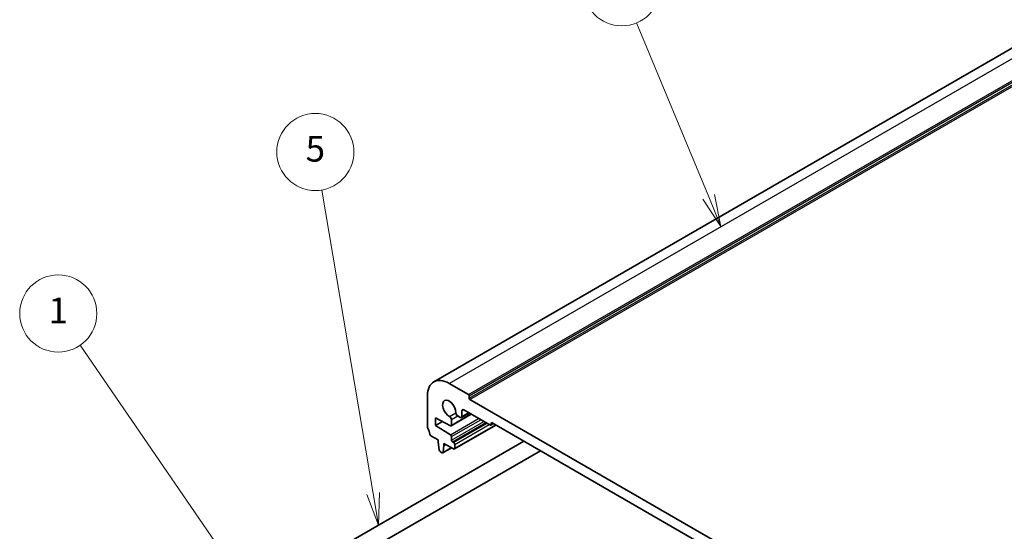
# Model space of a CAD drawing. Units: millimetres. Extents: x 0 to 5905, y 0 to 1124.
# Drawn here: x 513 to 705, y 369 to 468 of the extents above; entities that cross this region are included whole.
import ezdxf

# ---------------------------------------------------------------- set-up
doc = ezdxf.new("R2010")
doc.units = ezdxf.units.MM
for name, color, linetype, lineweight in [('Symbol (TK)', 100, 'Continuous', 18), ('Visible (ISO)', 7, 'Continuous', 35), ('Visible Narrow (ISO)', 7, 'Continuous', 25)]:
    doc.layers.add(name, color=color, linetype=linetype, lineweight=lineweight)
doc.styles.add('Note Text (TK2)', font='txt')

# ---------------------------------------------------------------- blocks, each defined once
blk = doc.blocks.new('バルーン1')
at = {"layer": 'Symbol (TK)', "color": 100}
for p, q in [((237.436, 150.994), (224.43, 169.929)), ((237.436, 150.994), (238.851, 148.933)), ((238.851, 148.933), (237.848, 151.277)), ((237.024, 150.711), (238.851, 148.933))]:
    blk.add_line(p, q, dxfattribs=at)
at = {"layer": 'Symbol (TK)'}
blk.add_circle((222.738, 172.392), 3, dxfattribs=at)
at = {"layer": 'Symbol (TK)', "color": 7, "insert": (222.738, 172.369), "char_height": 2, "attachment_point": 5, "style": 'Note Text (TK2)'}
blk.add_mtext('1', dxfattribs=at)
blk = doc.blocks.new('バルーン2')
at = {"layer": 'Symbol (TK)', "color": 100}
for p, q in [((273.329, 181.466), (267.718, 195.007)), ((274.286, 179.156), (273.791, 181.657)), ((272.867, 181.274), (274.286, 179.156)), ((273.329, 181.466), (274.286, 179.156))]:
    blk.add_line(p, q, dxfattribs=at)
at = {"layer": 'Symbol (TK)'}
blk.add_circle((266.573, 197.77), 3, dxfattribs=at)
at = {"layer": 'Symbol (TK)', "color": 7, "insert": (266.573, 197.753), "char_height": 2, "attachment_point": 5, "style": 'Note Text (TK2)'}
blk.add_mtext('2', dxfattribs=at)
blk = doc.blocks.new('バルーン5')
at = {"layer": 'Symbol (TK)', "color": 100}
for p, q in [((247.224, 158.387), (243.233, 181.997)), ((246.731, 158.304), (247.641, 155.922)), ((247.224, 158.387), (247.641, 155.922)), ((247.641, 155.922), (247.717, 158.471))]:
    blk.add_line(p, q, dxfattribs=at)
at = {"layer": 'Symbol (TK)'}
blk.add_circle((242.733, 184.953), 3, dxfattribs=at)
at = {"layer": 'Symbol (TK)', "color": 7, "insert": (242.733, 184.947), "char_height": 2, "attachment_point": 5, "style": 'Note Text (TK2)'}
blk.add_mtext('5', dxfattribs=at)

msp = doc.modelspace()

# ---------------------------------------------------------------- linework, layer by layer
at = {"layer": 'Visible (ISO)'}
for p, q in [((593.6228, 397.6798), (715.2451, 467.8985)), ((596.6228, 397.3826), (600.3704, 395.2189)), ((592.3801, 389.0012), (592.3801, 394.9331)), ((600.5119, 394.974), (600.5119, 394.4841)), ((600.6533, 394.2391), (714.9217, 328.2662)), ((593.9711, 390.6669), (593.9711, 389.1972)), ((596.8442, 389.153), (593.9711, 390.6669)), ((596.9849, 389.1433), (600.8987, 391.4029)), ((598.7441, 390.769), (598.2653, 391.0454)), ((598.9941, 390.7442), (600.5169, 391.6234)), ((599.0976, 392.0346), (599.0976, 390.9731)), ((604.5424, 389.2993), (599.4512, 392.2387)), ((593.9711, 389.1972), (595.302, 389.9656)), ((593.9711, 389.1972), (596.8442, 387.3936)), ((597.047, 390.3421), (597.047, 389.2806)), ((597.6213, 384.6304), (605.6909, 389.2894)), ((604.6924, 389.2844), (605.1959, 389.5752)), ((604.7545, 389.5851), (604.7545, 389.4218)), ((710.6084, 328.7153), (604.9666, 389.7075)), ((594.4661, 386.3803), (593.0733, 387.1844)), ((597.047, 387.0318), (597.047, 386.3599)), ((611.1448, 386.1406), (572.665, 363.9243)), ((594.4661, 385.9721), (594.4661, 386.3803)), ((594.6511, 384.4409), (594.4661, 385.9721)), ((595.3526, 383.899), (597.0583, 384.8837)), ((595.5975, 385.3189), (595.4124, 384.0013)), ((595.5975, 385.7271), (595.5975, 385.3189)), ((597.4713, 384.6453), (595.5975, 385.7271)), ((595.5975, 385.3189), (595.951, 385.523)), ((597.2592, 385.9925), (597.4713, 385.87)), ((597.6834, 385.5026), (597.6834, 384.7677)), ((614.3448, 384.2931), (574.265, 361.153)), ((595.2026, 383.9138), (594.8609, 384.1111))]:
    msp.add_line(p, q, dxfattribs=at)
for centre, major_axis, start_param, end_param in [((596.6228, 392.4836), (-3, 5.1962), 5.49778713, 7.06858346), ((600.3704, 395.0556), (0.1, -0.1732), 0.78539815, 2.35619448), ((600.6533, 394.4024), (0.1, -0.1732), 3.92699081, 5.49778713), ((596.6228, 392.4836), (-0.9125, 1.5805), 3.88396678, 8.68240381), ((596.6935, 390.5462), (0.25, -0.433), 0.78539815, 2.39921851), ((598.2653, 391.4537), (-0.25, 0.433), 0.74237413, 2.35619448), ((598.7441, 391.1772), (0.25, -0.433), 5.49778713, 7.06858346), ((599.4512, 391.8304), (-0.25, 0.433), 5.49778713, 7.06858346), ((592.7337, 388.7971), (-0.25, 0.433), 0.78539815, 1.55239216), ((596.8349, 389.4031), (0.15, -0.2598), 5.54142037, 7.06858346), ((604.5424, 389.5442), (0.15, -0.2598), 5.49778713, 7.06858346), ((604.9666, 389.4626), (-0.15, 0.2598), 5.49778713, 7.06858346), ((591.4609, 388.1154), (-1, 1.7321), 4.0577983, 4.69398481), ((593.0733, 387.4294), (-0.15, 0.2598), 0.91620565, 2.35619448), ((596.8349, 387.1543), (0.15, -0.2598), 0.78539815, 2.31256125), ((597.2592, 386.2374), (0.15, -0.2598), 3.92699081, 5.49778713), ((597.4713, 385.6251), (0.15, -0.2598), 0.78539815, 2.35619448), ((594.8609, 384.3561), (-0.15, 0.2598), 0.9342881, 2.35619448), ((595.2026, 384.1588), (0.15, -0.2598), 5.49778713, 6.91969351), ((597.4713, 384.8902), (0.15, -0.2598), 5.49778713, 7.06858346)]:
    msp.add_ellipse(centre, major_axis=major_axis, ratio=0.57735027, start_param=start_param, end_param=end_param, dxfattribs=at)
at = {"layer": 'Visible Narrow (ISO)'}
for p, q in [((596.6228, 397.3826), (718.2451, 467.6013)), ((600.3704, 395.2189), (721.9928, 465.4376)), ((600.5119, 394.974), (722.1342, 465.1927)), ((600.5119, 394.4841), (722.1342, 464.7028)), ((600.6533, 394.2391), (722.2756, 464.4578)), ((596.6783, 390.9629), (597.912, 391.6752)), ((597.047, 389.2806), (600.8109, 391.4537)), ((597.047, 390.3421), (598.2653, 391.0454)), ((599.0976, 392.0346), (599.4512, 392.2387)), ((599.0976, 390.9731), (600.3704, 391.708)), ((596.8442, 387.3936), (602.3436, 390.5688)), ((597.047, 387.0318), (602.7584, 390.3293)), ((597.047, 386.3599), (603.3403, 389.9933)), ((597.2592, 385.9925), (603.7645, 389.7484)), ((597.4713, 385.87), (603.9767, 389.6259)), ((597.6834, 385.5026), (604.4009, 389.3809)), ((597.6834, 384.7677), (605.603, 389.3401)), ((604.7545, 389.5851), (604.9666, 389.7075)), ((604.7545, 389.4218), (605.108, 389.6259)), ((595.4124, 384.0013), (596.9995, 384.9176))]:
    msp.add_line(p, q, dxfattribs=at)

# ---------------------------------------------------------------- block references
at = {"layer": 'Symbol (TK)', "xscale": 2.5, "yscale": 2.5, "zscale": 2.5}
for name in ['バルーン2', 'バルーン5', 'バルーン1']:
    msp.add_blockref(name, (-36.25, -20), dxfattribs=at)

doc.saveas('drawing.dxf')
